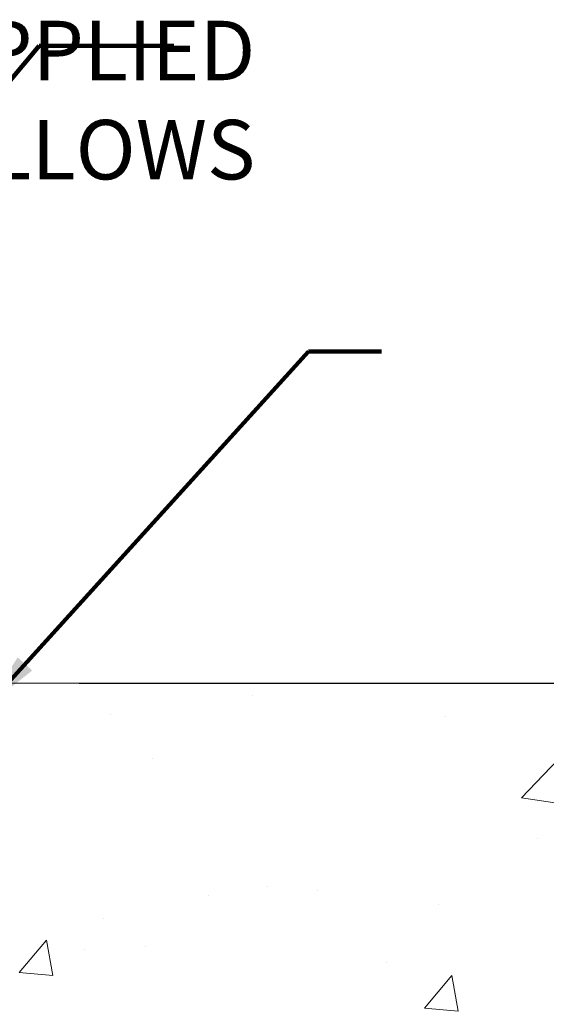
# Model space of a CAD drawing. Units: inches. Extents: x 1.8 to 37, y 0.5 to 29.1.
# Drawn here: x 22.5 to 24.3, y 19 to 22.3 of the extents above; entities that cross this region are included whole.
import ezdxf

# ---------------------------------------------------------------- set-up
doc = ezdxf.new("R2010")
doc.units = ezdxf.units.IN
doc.header["$MEASUREMENT"] = 0
for name, color, linetype, lineweight in [('CONCRETE - H', 130, 'Continuous', 9), ('CONCRETE - L', 132, 'Continuous', 13), ('DIMS', 50, 'Continuous', 25), ('TEXT - 4', 241, 'Continuous', 25)]:
    doc.layers.add(name, color=color, linetype=linetype, lineweight=lineweight)
doc.styles.add('ROMANS', font='romans', dxfattribs={"width": 0.9})
doc.styles.get("Standard").update_dxf_attribs({"font": 'arial.ttf'})
doc.dimstyles.get("Standard").update_dxf_attribs({"dimtxt": 0.18, "dimasz": 0.18, "dimexe": 0.18, "dimexo": 0.0625, "dimgap": 0.09, "dimtad": 0, "dimtih": 1, "dimtoh": 1, "dimdec": 4, "dimzin": 0, "dimdsep": 46, "dimtxsty": 'Standard', "dimcen": 0.09, "dimadec": 0, "dimazin": 0, "dimtfac": 1, "dimtdec": 4, "dimtofl": 0, "dimtmove": 0, "dimatfit": 3, "dimfxl": 1, "dimtolj": 1, "dimtzin": 0, "dimarcsym": 0})
doc.dimstyles.new('STANDARD$0', dxfattribs={"dimtxt": 0.18, "dimasz": 0.18, "dimexe": 0.18, "dimexo": 0.0625, "dimgap": 0.09, "dimtad": 0, "dimtih": 1, "dimtoh": 1, "dimdec": 4, "dimzin": 0, "dimdsep": 46, "dimtxsty": 'Standard', "dimcen": 0.09, "dimadec": 0, "dimazin": 0, "dimtfac": 1, "dimtdec": 4, "dimtofl": 0, "dimtmove": 0, "dimatfit": 3, "dimfxl": 1, "dimtolj": 1, "dimtzin": 0, "dimarcsym": 0})

# ---------------------------------------------------------------- blocks, each defined once
blk = doc.blocks.new('*D9')
at = {"layer": 'DEFPOINTS', "color": 0, "transparency": 16777216}
for p in [(22.51854078285223, 20.06657569647747), (27.94971982900623, 20.06657569647747), (25.38213232805546, 16.31445360159051)]:
    blk.add_point(p, dxfattribs=at)
at = {"layer": 'DIMS', "color": 0, "lineweight": -2, "transparency": 16777216}
for p, q in [((22.71854078285223, 20.06657569647747), (28.14971982900623, 20.06657569647747)), ((27.94971982900623, 19.86657569647747), (27.94971982900623, 18.81844514311261)), ((27.94971982900623, 16.51445360159051), (27.94971982900623, 17.74225466692214)), ((25.58213232805546, 16.31445360159051), (28.14971982900623, 16.31445360159051))]:
    blk.add_line(p, q, dxfattribs=at)
at = {"layer": 'DIMS', "color": 0, "transparency": 16777216}
for points in [[(27.9163864956729, 19.86657569647747), (27.98305316233957, 19.86657569647747), (27.94971982900623, 20.06657569647747)], [(27.9163864956729, 16.51445360159051), (27.98305316233957, 16.51445360159051), (27.94971982900623, 16.31445360159051)]]:
    blk.add_solid(points, dxfattribs=at)
at = {"layer": 'DIMS', "color": 0, "transparency": 16777216, "insert": (27.94971982900623, 18.28034990501738), "char_height": 0.2, "attachment_point": 5, "style": 'ROMANS'}
blk.add_mtext('\\A1;3 3/4 IN \\P [95.3mm]', dxfattribs=at)

msp = doc.modelspace()

# ---------------------------------------------------------------- hatches: boundary and pattern name
at = {"layer": 'CONCRETE - H'}
h = msp.add_hatch(dxfattribs=at)
h.set_pattern_fill('AR-CONC', color=256, scale=0.19)
h.set_pattern_definition([(49.99999999999999, (276.9060081691895, 311.8033247849408), (1.362794346941432, -0.1192290564669307), [0.1425, -1.5675]), (355, (276.9060081691895, 311.8033247849408), (-0.2636275338647, 1.429165054030022), [0.114, -1.254]), (100.45144446, (277.0195743630895, 311.7933890313408), (1.099166808781513, 1.309935982840396), [0.1211063647999993, -1.332170012799989]), (46.18420000000002, (276.9060081691895, 312.1833247849408), (2.027758528275987, -0.3144866335068454), [0.2137499999999986, -2.351249999999978]), (96.63563549, (277.0749879846895, 312.1571175016408), (1.775857696781034, 1.850825341471646), [0.1816596498, -1.998256144]), (351.1841639899999, (276.9060081691895, 312.1833247849408), (1.775857695604069, 1.850825340512981), [0.171, -1.8810000019]), (21, (277.0960081691895, 312.0883247849408), (1.134123399025077, -0.7649758922641438), [0.1425, -1.5675]), (326.0000000000001, (277.0960081691895, 312.0883247849408), (0.4622991306510053, 1.377785085589021), [0.114, -1.254]), (71.45144474, (277.1905184517895, 312.0245767943408), (1.596422515786945, 0.6128091903320723), [0.121106361, -1.3321700128]), (37.50000000000001, (276.9060081691895, 311.8033247849408), (0.02310372510285227, 0.6324983222794919), [0, -1.2388, 0, -1.273, 0, -1.25875]), (7.499999999999999, (276.9060081691895, 311.8033247849408), (0.4998321211400824, 0.7493822525764845), [0, -0.7258, 0, -1.2103, 0, -0.47975]), (327.5, (276.4823081691895, 311.8033247849408), (1.014262628727577, -0.04285425629532154), [0, -0.475, 0, -1.482, 0, -1.9665]), (317.5, (276.2923081691895, 311.8033247849408), (1.108053721750534, 0.1901994664314037), [0, -0.6175, 0, -0.9842, 0, -1.3965])])
edge = h.paths.add_edge_path()
edge.add_spline(control_points=[(27.65470899638463, 20.06663878312377), (28.14439702759906, 19.49976964599968), (25.8130913298448, 19.84872855757551), (25.96007711075636, 18.56737627335338), (25.82214814027789, 17.19306885279353), (29.37624221407846, 16.23104257626708), (28.19687698212626, 16.06451718824466)], knot_values=[0, 0, 0, 0, 1.738752364464335, 2.477000293376882, 3.275497192442313, 6.040176283286868, 6.040176283286868, 6.040176283286868, 6.040176283286868], degree=3, periodic=0)
edge.add_line((28.19687698212643, 16.06451718824484), (27.70387533010485, 16.06451718824348))
edge.add_line((27.70387533010485, 16.06451718824348), (27.7038753301044, 16.19050119675637))
edge.add_line((27.7038753301044, 16.19050119675637), (27.7038753301044, 16.26136719675639))
edge.add_line((27.7038753301044, 16.26136719675639), (27.03419163010444, 16.26136719675633))
edge.add_arc((27.03419163010467, 16.30073719675601), 0.03936999999967838, 239.9999999997573, 269.9999999996691, ccw=False)
edge.add_line((27.01450663010469, 16.26664177660938), (26.87874572248656, 16.34502337316797))
edge.add_arc((26.8236277224869, 16.24955619675683), 0.1102359999994385, 60.00000000004032, 90.00000000002954)
edge.add_line((26.82362772248685, 16.3597921967563), (25.91566978145779, 16.35979219675641))
edge.add_arc((25.91566978145785, 16.39916219675586), 0.03936999999945101, 240.0000326785668, 269.99999999991724, ccw=False)
edge.add_line((25.8959848009044, 16.36506676538203), (25.21589759529907, 16.75771477942703))
edge.add_arc((25.15589765457135, 16.6537916967518), 0.1200000000002198, 60.00003267857536, 89.99999999989144)
edge.add_line((25.15589765457158, 16.77379169675202), (24.94445627201175, 16.77379169675202))
edge.add_arc((24.94445627201198, 16.81316169675191), 0.03936999999988444, 224.9999999997441, 269.9999999996691, ccw=False)
edge.add_line((24.9166174780366, 16.78532290277678), (24.80015095390372, 16.90178942690948))
edge.add_arc((24.55044897959716, 16.65208745260269), 0.353131918615837, 45.00000000002608, 76.09799910897041)
edge.add_arc((24.26116438651373, 15.48331767916215), 1.557170273114434, 76.0979991089399, 103.9020008910667)
edge.add_arc((23.97187979343063, 16.65208745260223), 0.3531319186163438, 103.9020008910944, 134.9999999999666)
edge.add_line((23.72217781912373, 16.90178942690942), (23.60571129499063, 16.78532290277678))
edge.add_arc((23.57787250101525, 16.81316169675196), 0.03936999999995295, 270.0000000002482, 315.0000000001974, ccw=False)
edge.add_line((23.57787250101542, 16.77379169675202), (21.86696739853137, 16.77379169675202))
edge.add_arc((21.86696739853137, 16.81316169675198), 0.0393699999999626, 180, 270, ccw=False)
edge.add_line((21.82759739853141, 16.81316169675198), (21.82759739853124, 17.42028542895957))
edge.add_arc((21.86696739853143, 17.42028542895952), 0.03937000000018998, 107.30237723685269, 179.999999999938, ccw=False)
edge.add_line((21.85525819016125, 17.4578738758463), (21.87253113125458, 17.46439987264113))
edge.add_line((21.87253113125458, 17.46439987264113), (21.8897077274291, 17.47111425270952))
edge.add_line((21.8897077274291, 17.47111425270952), (21.90669163376556, 17.47820539932501))
edge.add_line((21.90669163376556, 17.47820539932501), (21.92338650534516, 17.48586169576117))
edge.add_line((21.92338650534516, 17.48586169576117), (21.93969599724865, 17.4942715252913))
edge.add_line((21.93969599724865, 17.4942715252913), (21.95553491157348, 17.50358709701219))
edge.add_line((21.95553491157348, 17.50358709701219), (21.9708754408834, 17.51377437709186))
edge.add_line((21.9708754408834, 17.51377437709186), (21.98570819504944, 17.52473956405208))
edge.add_line((21.98570819504944, 17.52473956405208), (22.00002379247049, 17.53638882873712))
edge.add_line((22.00002379247049, 17.53638882873712), (22.01381284806526, 17.5486283932181))
edge.add_line((22.01381284806526, 17.5486283932181), (22.02706412724906, 17.56139169481536))
edge.add_line((22.02706412724906, 17.56139169481536), (22.03976150880176, 17.57468407770113))
edge.add_line((22.03976150880176, 17.57468407770113), (22.0518916363953, 17.58851215378501))
edge.add_line((22.0518916363953, 17.58851215378501), (22.06345442698507, 17.60284352297014))
edge.add_line((22.06345442698507, 17.60284352297014), (22.07445288806635, 17.61763670163543))
edge.add_line((22.07445288806635, 17.61763670163543), (22.08489002713618, 17.63285020616024))
edge.add_line((22.08489002713618, 17.63285020616024), (22.09476885168893, 17.6484425529237))
edge.add_line((22.09476885168893, 17.6484425529237), (22.10409236922165, 17.66437225830497))
edge.add_line((22.10409236922165, 17.66437225830497), (22.11286365086285, 17.68059788055881))
edge.add_line((22.11286365086285, 17.68059788055881), (22.1210908954185, 17.69708135231837))
edge.add_line((22.1210908954185, 17.69708135231837), (22.12879111112711, 17.71379040345607))
edge.add_line((22.12879111112711, 17.71379040345607), (22.13598217451177, 17.73069333523733))
edge.add_line((22.13598217451177, 17.73069333523733), (22.14268243873262, 17.74775993442983))
edge.add_line((22.14268243873262, 17.74775993442983), (22.14891481449372, 17.76497419196709))
edge.add_line((22.14891481449372, 17.76497419196709), (22.15470474459967, 17.78232799040313))
edge.add_line((22.15470474459967, 17.78232799040313), (22.16007769899939, 17.79981329688791))
edge.add_line((22.16007769899939, 17.79981329688791), (22.1650591476418, 17.81742207857143))
edge.add_line((22.1650591476418, 17.81742207857143), (22.16967456047583, 17.8351463026039))
edge.add_line((22.16967456047583, 17.8351463026039), (22.17394940744994, 17.85297793613528))
edge.add_line((22.17394940744994, 17.85297793613528), (22.17790915851261, 17.8709089463158))
edge.add_line((22.17790915851261, 17.8709089463158), (22.1815792836132, 17.88893130029566))
edge.add_line((22.1815792836132, 17.88893130029566), (22.18498525269975, 17.90703696522461))
edge.add_line((22.18498525269975, 17.90703696522461), (22.18815253572207, 17.92521790825287))
edge.add_line((22.18815253572207, 17.92521790825287), (22.19110660262818, 17.94346609653063))
edge.add_line((22.19110660262818, 17.94346609653063), (22.19387292336656, 17.96177349720812))
edge.add_line((22.19387292336656, 17.96177349720812), (22.19647696788657, 17.98013207743508))
edge.add_line((22.19647696788657, 17.98013207743508), (22.19856126518785, 17.99567766561074))
edge.add_line((22.19856126518785, 17.99567766561074), (22.19857900525717, 17.99567581167991))
edge.add_line((22.19857900525717, 17.99567581167991), (22.20130010806584, 18.01697064513825))
edge.add_line((22.20130010806584, 18.01697064513825), (22.20357014362294, 18.03543456691465))
edge.add_line((22.20357014362294, 18.03543456691465), (22.20577978275647, 18.05391753684159))
edge.add_line((22.20577978275647, 18.05391753684159), (22.2079476499152, 18.072353307218))
edge.add_arc((22.1493001845222, 18.07927918823315), 0.05905499999880148, 353.2649378234325, 366.6781923658959)
edge.add_line((22.20795449541488, 18.08614685439886), (22.20577978275647, 18.10464083962494))
edge.add_line((22.20577978275647, 18.10464083962494), (22.20357014362294, 18.12312380955142))
edge.add_line((22.20357014362294, 18.12312380955142), (22.20130010806584, 18.14158773132782))
edge.add_line((22.20130010806584, 18.14158773132782), (22.19894420613669, 18.16002457210435))
edge.add_line((22.19894420613669, 18.16002457210435), (22.19647696788657, 18.178426299031))
edge.add_line((22.19647696788657, 18.178426299031), (22.19387292336656, 18.19678487925818))
edge.add_line((22.19387292336656, 18.19678487925818), (22.19110660262818, 18.21509227993544))
edge.add_line((22.19110660262818, 18.21509227993544), (22.18815253572207, 18.23334046821321))
edge.add_line((22.18815253572207, 18.23334046821321), (22.1849852527002, 18.25152141124146))
edge.add_line((22.1849852527002, 18.25152141124146), (22.1815792836132, 18.26962707617042))
edge.add_line((22.1815792836132, 18.26962707617042), (22.17790915851261, 18.28764943015027))
edge.add_line((22.17790915851261, 18.28764943015027), (22.17394940744994, 18.30558044033057))
edge.add_line((22.17394940744994, 18.30558044033057), (22.16967456047583, 18.32341207386218))
edge.add_line((22.16967456047583, 18.32341207386218), (22.1650591476418, 18.34113629789464))
edge.add_line((22.1650591476418, 18.34113629789464), (22.16007769899939, 18.35874507957816))
edge.add_line((22.16007769899939, 18.35874507957816), (22.15470474459967, 18.37623038606295))
edge.add_line((22.15470474459967, 18.37623038606295), (22.14891481449372, 18.39358418449898))
edge.add_line((22.14891481449372, 18.39358418449898), (22.14268243873262, 18.41079844203625))
edge.add_line((22.14268243873262, 18.41079844203625), (22.13598217451177, 18.42786504122875))
edge.add_line((22.13598217451177, 18.42786504122875), (22.12879111112711, 18.44476797301001))
edge.add_line((22.12879111112711, 18.44476797301001), (22.1210908954185, 18.4614770241477))
edge.add_line((22.1210908954185, 18.4614770241477), (22.1128636508633, 18.47796049590726))
edge.add_line((22.1128636508633, 18.47796049590726), (22.10409236922165, 18.4941861181611))
edge.add_line((22.10409236922165, 18.4941861181611), (22.09476885168893, 18.5101158235426))
edge.add_line((22.09476885168893, 18.5101158235426), (22.08489002713573, 18.52570817030584))
edge.add_line((22.08489002713573, 18.52570817030584), (22.07445288806635, 18.54092167483065))
edge.add_line((22.07445288806635, 18.54092167483065), (22.06345442698507, 18.55571485349594))
edge.add_line((22.06345442698507, 18.55571485349594), (22.0518916363953, 18.57004622268106))
edge.add_line((22.0518916363953, 18.57004622268106), (22.03976150880176, 18.58387429876495))
edge.add_line((22.03976150880176, 18.58387429876495), (22.02706412724906, 18.59716668165071))
edge.add_line((22.02706412724906, 18.59716668165071), (22.01381284806526, 18.60992998324797))
edge.add_line((22.01381284806526, 18.60992998324797), (22.00002379247049, 18.62216954772895))
edge.add_line((22.00002379247049, 18.62216954772895), (21.98570819504944, 18.633818812414))
edge.add_line((21.98570819504944, 18.633818812414), (21.9708754408834, 18.64478399937422))
edge.add_line((21.9708754408834, 18.64478399937422), (21.95553491157348, 18.65497127945388))
edge.add_line((21.95553491157348, 18.65497127945388), (21.93988276300838, 18.6641770059042))
edge.add_line((21.93988276300838, 18.6641770059042), (21.93988897578261, 18.66418734368664))
edge.add_line((21.93988897578261, 18.66418734368664), (21.93969599724865, 18.66428685117477))
edge.add_line((21.93969599724865, 18.66428685117477), (21.93988276300838, 18.6641770059042))
edge.add_line((21.93988276300838, 18.6641770059042), (21.90258991165042, 18.60212334454456))
edge.add_line((21.90258991165042, 18.60212334454456), (21.88680524022807, 18.6100506870415))
edge.add_line((21.88680524022807, 18.6100506870415), (21.86946647816735, 18.61801806546566))
edge.add_line((21.86946647816735, 18.61801806546566), (21.85188500129557, 18.62561370224204))
edge.add_line((21.85188500129557, 18.62561370224204), (21.83418216701774, 18.63302346819489))
edge.add_arc((21.86696739853143, 18.73827129140563), 0.110236000000029, 180.0000000000369, 252.6979232241305, ccw=False)
edge.add_line((21.75673139853139, 18.73827129140556), (21.75673139853139, 18.85216238524651))
edge.add_line((21.75673139853139, 18.85216238524651), (21.82759739853141, 18.85216238524651))
edge.add_line((21.82759739853141, 18.85216238524651), (21.82759739853141, 18.92750799636507))
edge.add_line((21.82759739853141, 18.92750799636507), (21.75673139853139, 18.92750799636507))
edge.add_line((21.75673139853139, 18.92750799636507), (21.7294365021378, 18.92750799636502))
edge.add_arc((21.76854239853152, 18.93206055248537), 0.03936999999981471, 122.90315213895141, 186.6402612613002, ccw=False)
edge.add_line((21.747155801896, 18.965115210014), (22.0623737423514, 19.16906344148679))
edge.add_arc((21.88468389852979, 19.3677557949148), 0.2665564328769968, 311.8061494065131, 360.0000000001542)
edge.add_line((22.15124033140678, 19.36775579491552), (22.15124033140678, 19.41696939726477))
edge.add_line((22.15124033140678, 19.41696939726477), (22.17011828828386, 19.416969397265))
edge.add_line((22.17011828828386, 19.416969397265), (22.24098403631565, 19.416969397265))
edge.add_line((22.24098403631565, 19.416969397265), (22.24098403631565, 19.36327552467457))
edge.add_line((22.24098403631565, 19.36327552467457), (22.43980293395357, 19.36327552467457))
edge.add_arc((22.43980293395357, 19.44201568215487), 0.07874015748029706, 270, 360)
edge.add_line((22.51854309143387, 19.44201568215487), (22.51854309143387, 20.06657309805575))
edge.add_line((22.51854309143387, 20.06657309805575), (23.58566173222194, 20.06657309805575))
edge.add_line((23.58566173222194, 20.06657309805575), (27.65470899638463, 20.066638783124))

# ---------------------------------------------------------------- linework, layer by layer
at = {"layer": 'CONCRETE - L'}
msp.add_line((30.38136713876834, 20.06663878312371), (21.08566173222194, 20.06663878312394), dxfattribs=at)

# ---------------------------------------------------------------- texts
at = {"layer": 'TEXT - 4', "insert": (23.31110991107258, 22.29332242491158), "char_height": 0.2, "attachment_point": 3, "style": 'ROMANS'}
msp.add_mtext('WATERTIGHT FACTORY APPLIED\\PTRAFFIC-GRADE SILICONE BELLOWS', dxfattribs=at)

# ---------------------------------------------------------------- dimensions: what is measured, and where the dimension line sits
at = {"layer": 'DIMS'}
dim = msp.add_linear_dim(base=(27.94971982900623, 20.06657569647747), p1=(25.38213232805546, 16.31445360159051), p2=(22.51854078285223, 20.06657569647747), angle=90, text='<> \\P[]', dimstyle='STANDARD$0', override={"dimtxt": 0.2, "dimasz": 0.2, "dimexe": 0.2, "dimexo": 0.2, "dimgap": 0.2, "dimlunit": 5, "dimpost": ' IN', "dimtxsty": 'ROMANS', "dimfrac": 2}, dxfattribs=at)
dim.commit()
dim.dimension.update_dxf_attribs({"geometry": '*D9', "text_midpoint": (27.94971982900623, 18.28034990501738), "dimtype": 160})

# ---------------------------------------------------------------- leaders
at = {"layer": 'TEXT - 4'}
for points in [[(20.59014069870608, 19.83331632534607), (22.58406599862897, 22.20917271391771), (23.03715470032844, 22.20917271391771)], [(22.4017943402869, 19.98328804263968), (23.48953153632263, 21.18192496788923), (23.7349504270658, 21.18192496788923)]]:
    msp.add_leader(points, dimstyle='Standard', override={"dimtxt": 0.7, "dimasz": 0.2, "dimexe": 0.5, "dimexo": 0.5, "dimtih": 0, "dimtoh": 0, "dimtxsty": 'ROMANS', "dimdle": 0.05, "dimclrd": 256, "dimclre": 256, "dimclrt": 256, "dimtfac": 0.3, "dimlwd": 65535, "dimlwe": 65535}, dxfattribs=at)

doc.saveas('drawing.dxf')
